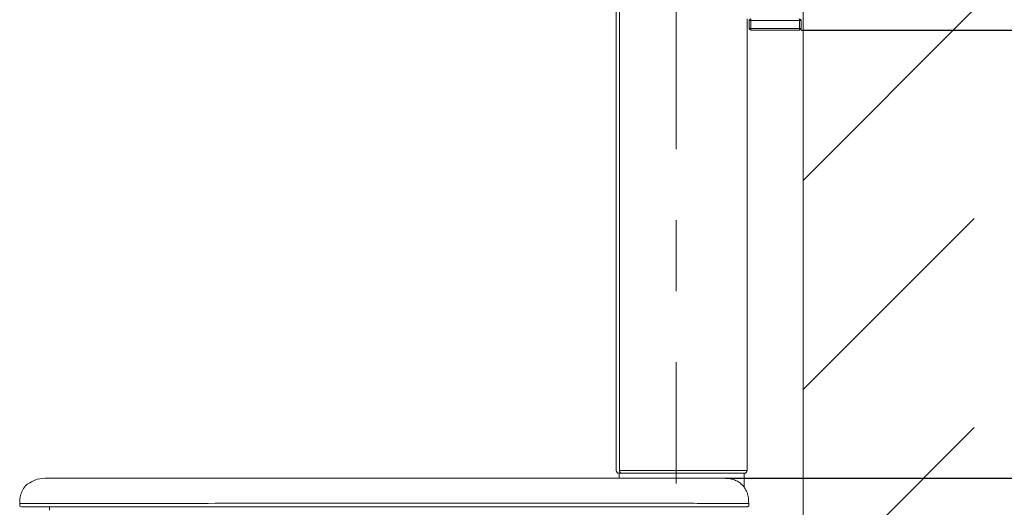
# Model space of a CAD drawing. Units: millimetres. Extents: x 65 to 195, y 62 to 239.
# Drawn here: x 158 to 175, y 84 to 93 of the extents above; entities that cross this region are included whole.
import ezdxf

# ---------------------------------------------------------------- set-up
doc = ezdxf.new("R2010")
doc.units = ezdxf.units.MM
doc.header["$PDSIZE"] = -1
doc.linetypes.add('CENTER', pattern=[10.16, 6.35, -1.27, 1.27, -1.27])
doc.linetypes.add('PHANTOM', pattern=[12.7, 6.35, -1.27, 1.27, -1.27, 1.27, -1.27])
doc.styles.add('SLDTEXTSTYLE0', font='acaderef.shx', dxfattribs={"width": 0.7, "height": 3, "bigfont": 'bigfont.shx'})
doc.dimstyles.new('SLDDIMSTYLE0', dxfattribs={"dimscale": 0.5, "dimtxt": 3, "dimasz": 3, "dimexe": 0, "dimexo": 0.0625, "dimgap": 0.5, "dimtad": 1, "dimdec": 1, "dimrnd": 1e-09, "dimzin": 12, "dimdsep": 46, "dimtxsty": 'SLDTEXTSTYLE0', "dimblk1": 'OPEN30', "dimblk2": 'OPEN30', "dimsah": 1, "dimcen": 0.09, "dimadec": 0, "dimazin": 3, "dimtfac": 1, "dimtdec": 1, "dimtmove": 0, "dimatfit": 2, "dimldrblk": 'OPEN30', "dimfxl": 1, "dimfrac": 2, "dimtolj": 1, "dimtzin": 12, "dimarcsym": 0})

# ---------------------------------------------------------------- blocks, each defined once
blk = doc.blocks.new('_Open30')
at = {"color": 0, "linetype": 'ByBlock', "lineweight": -2}
for p, q in [((-1, 0.267949), (0, 0)), ((0, 0), (-1, -0.267949)), ((0, 0), (-1, 0))]:
    blk.add_line(p, q, dxfattribs=at)
blk = doc.blocks.new('_D_11')
at = {"color": 0, "linetype": 'Continuous', "lineweight": -2, "transparency": 16777216}
for p, q in [((178.82, 149.221), (189.193, 149.221)), ((189.193, 86.478), (189.193, 147.721)), ((170.347, 84.978), (189.193, 84.978))]:
    blk.add_line(p, q, dxfattribs=at)
at = {"layer": 'Defpoints', "color": 0, "linetype": 'Continuous', "transparency": 16777216}
for p in [(178.789, 149.221), (189.193, 149.221), (170.315, 84.978)]:
    blk.add_point(p, dxfattribs=at)
at = {"color": 0, "linetype": 'Continuous', "lineweight": -2, "transparency": 16777216, "xscale": 1.5, "yscale": 1.5, "zscale": 1.5}
for p, rotation in [((189.193, 149.221), 90), ((189.193, 84.978), 270)]:
    blk.add_blockref('_Open30', p, dxfattribs=dict(at, rotation=rotation))
at = {"color": 0, "linetype": 'Continuous', "lineweight": 9, "transparency": 16777216, "insert": (185.943, 114.881), "char_height": 3, "attachment_point": 2, "rotation": 90, "style": 'SLDTEXTSTYLE0'}
blk.add_mtext('\\A1;{\\fArial|b0|i0|c0|p34;\\W0.9;777}', dxfattribs=at)
blk = doc.blocks.new('*D29')
at = {"color": 0, "lineweight": -2, "transparency": 16777216}
for p, q in [((171.697, 145.601), (182.165, 145.601)), ((182.165, 144.101), (182.165, 94.498)), ((171.697, 92.998), (182.165, 92.998))]:
    blk.add_line(p, q, dxfattribs=at)
at = {"layer": 'Defpoints', "color": 0, "transparency": 16777216}
for p in [(171.666, 145.601), (171.666, 92.998), (182.165, 92.998)]:
    blk.add_point(p, dxfattribs=at)
at = {"color": 0, "lineweight": -2, "transparency": 16777216, "xscale": 1.5, "yscale": 1.5, "zscale": 1.5}
for p, rotation in [((182.165, 145.601), 90), ((182.165, 92.998), 270)]:
    blk.add_blockref('_Open30', p, dxfattribs=dict(at, rotation=rotation))
at = {"color": 0, "lineweight": 9, "transparency": 16777216, "insert": (180.415, 119.299), "char_height": 3, "attachment_point": 5, "rotation": 90, "style": 'SLDTEXTSTYLE0'}
blk.add_mtext('\\A1;{\\fMS PGothic|b0|i0|c0|p34;\\W0.9;661}', dxfattribs=at)

msp = doc.modelspace()

# ---------------------------------------------------------------- linework, layer by layer
at = {"linetype": 'CENTER', "lineweight": 9}
msp.add_line((169.46115, 158.17487), (169.46115, 84.88259), dxfattribs=at)
at = {"linetype": 'PHANTOM', "lineweight": 9}
msp.add_line((171.73116, 69.70351), (171.73116, 137.49201), dxfattribs=at)
at = {"lineweight": 9}
msp.add_line((171.73116, 137.49201), (171.73116, 76.2889), dxfattribs=at)
at = {"linetype": 'Continuous', "lineweight": 9}
for p, q in [((168.39116, 124.39805), (168.39116, 85.11805)), ((168.44702, 124.41285), (168.44702, 85.11805)), ((170.73116, 93.19805), (170.73116, 85.11805)), ((170.76616, 93.02805), (170.76616, 93.16805)), ((170.76616, 93.16805), (170.79616, 93.16805)), ((170.79616, 93.19805), (170.79616, 93.16805)), ((170.79616, 93.16805), (170.79616, 93.02805)), ((171.66616, 93.16805), (170.79616, 93.16805)), ((171.66616, 93.16805), (171.66616, 93.19805)), ((171.66616, 93.02805), (171.66616, 93.16805)), ((171.66616, 93.16805), (171.69616, 93.16805)), ((171.69616, 93.16805), (171.69616, 93.02805)), ((170.76616, 93.02805), (170.79616, 93.02805)), ((170.79616, 93.02805), (171.66616, 93.02805)), ((170.79616, 92.99805), (170.79616, 93.02805)), ((171.66616, 92.99805), (170.79616, 92.99805)), ((171.66616, 93.02805), (171.66616, 92.99805)), ((171.66616, 93.02805), (171.69616, 93.02805)), ((168.44116, 85.06805), (168.44116, 84.97805)), ((169.40916, 85.11805), (169.71316, 85.11805)), ((169.71196, 85.06805), (169.41036, 85.06805)), ((170.68116, 84.81484), (170.68116, 85.06805)), ((158.18143, 84.97805), (158.03639, 84.96455)), ((157.72345, 84.51339), (157.7232, 84.49831)), ((157.7237, 84.52847), (157.72345, 84.51339)), ((170.76116, 84.52379), (170.76116, 84.49805)), ((157.72519, 84.49854), (157.72321, 84.49854)), ((158.25697, 84.40805), (158.25613, 84.46805)), ((170.7608, 84.49806), (170.76116, 84.49805))]:
    msp.add_line(p, q, dxfattribs=at)
at = {"color": 0, "linetype": 'Continuous', "lineweight": 9}
for p, q in [((174.79377, 93.36903), (171.73116, 90.30642)), ((174.79377, 89.62725), (171.73116, 86.56464)), ((174.79377, 85.88548), (171.73116, 82.82287))]:
    msp.add_line(p, q, dxfattribs=at)
at = {"linetype": 'Continuous', "lineweight": 9}
for centre, radius, start, end in [((170.79616, 93.16805), 0.03, 90, 180), ((171.66616, 93.16805), 0.03, 0, 90), ((170.79616, 93.02805), 0.03, 180, 270), ((171.66616, 93.02805), 0.03, 270, 0), ((168.44116, 85.11805), 0.05, 180, 269.999997), ((168.49699, 85.11802), 0.04996, 179.958156, 269.960306), ((170.68116, 85.11805), 0.05, 270.000059, 360)]:
    msp.add_arc(centre, radius, start, end, dxfattribs=at)
for points in [[(168.39126, 85.11805), (168.39123, 85.11805), (168.3912, 85.11805), (168.39116, 85.11805)], [(169.7119, 85.06805), (169.61141, 85.06805), (169.51091, 85.06805), (169.41042, 85.06805)], [(168.69005, 84.46805), (168.79649, 84.46805), (168.90292, 84.46805), (169.00763, 84.46805)], [(169.00763, 84.46805), (169.13467, 84.46805), (169.25919, 84.46805), (169.37901, 84.46805)], [(169.37901, 84.46805), (169.51079, 84.46805), (169.63689, 84.46805), (169.75503, 84.46805)], [(169.75503, 84.46805), (169.87757, 84.46805), (169.99154, 84.46805), (170.09456, 84.46805)], [(170.09456, 84.46805), (170.19855, 84.46805), (170.2914, 84.46805), (170.37131, 84.46805)], [(170.37131, 84.46805), (170.44896, 84.46805), (170.5144, 84.46805), (170.56691, 84.46805)], [(170.56691, 84.46805), (170.61747, 84.46805), (170.65605, 84.46805), (170.6825, 84.46805)], [(170.6825, 84.46805), (170.70654, 84.46805), (170.72057, 84.46805), (170.73116, 84.46805)], [(170.76116, 84.49805), (170.76071, 84.49412), (170.75981, 84.48626), (170.75287, 84.47635), (170.74295, 84.46941), (170.73509, 84.46851), (170.73116, 84.46805)]]:
    msp.add_open_spline(points, degree=3, dxfattribs=at)
for points, knots in [([(168.49695, 85.06805), (168.47869, 85.06805), (168.44609, 85.06805), (168.44471, 85.06805), (168.44116, 85.06805)], [0, 0, 0, 0, 0.56008462, 1, 1, 1, 1]), ([(168.44702, 85.11805), (168.45296, 85.11805), (168.4648, 85.11805), (168.52736, 85.11805), (168.65824, 85.11805), (168.85342, 85.11805), (169.05014, 85.11805), (169.23355, 85.11805), (169.34161, 85.11805), (169.40916, 85.11805)], [0, 0, 0, 0, 0.17545992, 0.34968554, 0.50534444, 0.66427105, 0.80475002, 0.87793793, 1, 1, 1, 1]), ([(168.49695, 85.06805), (168.50292, 85.06805), (168.51472, 85.06805), (168.58836, 85.06805), (168.73912, 85.06805), (168.94878, 85.06805), (169.17479, 85.06805), (169.33089, 85.06805), (169.41042, 85.06805)], [0, 0, 0, 0, 0.19320599, 0.38189255, 0.56358347, 0.70455387, 0.84946723, 1, 1, 1, 1]), ([(169.41036, 85.06805), (169.30544, 85.06805), (169.12738, 85.06805), (168.87989, 85.06805), (168.69733, 85.06805), (168.5736, 85.06805), (168.51395, 85.06805), (168.50263, 85.06805), (168.49695, 85.06805)], [0, 0, 0, 0, 0.197822552, 0.335711457, 0.490284847, 0.643739367, 0.821223391, 0.999979775, 0.999979775, 0.999979775, 0.999979775]), ([(170.68116, 85.06805), (170.68084, 85.06805), (170.68019, 85.06805), (170.60546, 85.06805), (170.43576, 85.06805), (170.20718, 85.06805), (169.96426, 85.06805), (169.79682, 85.06805), (169.7119, 85.06805)], [0, 0, 0, 0, 0.19150936, 0.37870323, 0.56075819, 0.70359651, 0.84966676, 1, 1, 1, 1]), ([(170.68116, 85.06805), (170.68114, 85.06805), (170.68076, 85.06805), (170.67176, 85.06805), (170.62878, 85.06805), (170.52923, 85.06805), (170.35296, 85.06805), (170.13509, 85.06805), (169.91686, 85.06805), (169.78036, 85.06805), (169.71196, 85.06805)], [0.015034494, 0.015034494, 0.015034494, 0.015034494, 0.070361356, 0.193420012, 0.316040003, 0.459477598, 0.609180449, 0.758366452, 0.878912295, 1, 1, 1, 1]), ([(169.71316, 85.11805), (169.78387, 85.11805), (169.925, 85.11805), (170.15304, 85.11805), (170.38322, 85.11805), (170.57083, 85.11805), (170.67613, 85.11805), (170.72128, 85.11805), (170.73121, 85.11805), (170.73117, 85.11805), (170.73116, 85.11805)], [0, 0, 0, 0, 0.11973356, 0.23894883, 0.39079107, 0.54383571, 0.68909786, 0.8104325, 0.93218673, 1, 1, 1, 1]), ([(158.03639, 84.96455), (157.8675, 84.87845), (157.82498, 84.84964), (157.77595, 84.77634), (157.7293, 84.66308), (157.72577, 84.57805), (157.72369, 84.5278)], [0, 0, 0, 0, 0.10209875, 0.37780113, 0.63235655, 1, 1, 1, 1]), ([(160.35111, 84.97805), (160.17625, 84.97805), (159.83072, 84.97805), (159.34289, 84.97805), (158.91167, 84.97805), (158.58412, 84.97805), (158.36273, 84.97805), (158.23532, 84.97805), (158.18243, 84.97805), (158.18177, 84.97805), (158.18143, 84.97805)], [0, 0, 0, 0, 0.144526278, 0.285597219, 0.424819905, 0.56249291, 0.669835195, 0.777090571, 0.886293187, 0.999996001, 0.999996001, 0.999996001, 0.999996001]), ([(164.23115, 84.97805), (163.7949, 84.97805), (162.92284, 84.97805), (161.62277, 84.97805), (160.77471, 84.97805), (160.35111, 84.97805)], [0, 0, 0, 0, 0.33379244, 0.6672338, 1, 1, 1, 1]), ([(168.56995, 84.97805), (168.09735, 84.97805), (167.15147, 84.97805), (165.69657, 84.97805), (164.71941, 84.97805), (164.23115, 84.97805)], [0, 0, 0, 0, 0.33315037, 0.6667932, 1, 1, 1, 1]), ([(170.3069, 84.97805), (170.29715, 84.97805), (170.29352, 84.97805), (170.22917, 84.97805), (170.05568, 84.97805), (169.76834, 84.97805), (169.39658, 84.97805), (168.98377, 84.97805), (168.70188, 84.97805), (168.56994, 84.97805)], [0, 0, 0, 0, 0.002862853, 0.162763806, 0.332401059, 0.504327603, 0.682451848, 0.851374179, 0.999986476, 0.999986476, 0.999986476, 0.999986476]), ([(169.35733, 84.97805), (169.22158, 84.97813), (168.97441, 84.97826), (168.703, 84.97734), (168.58054, 84.97692)], [0, 0, 0, 0, 0.543709601, 0.990036061, 0.990036061, 0.990036061, 0.990036061]), ([(170.76116, 84.52379), (170.75754, 84.59269), (170.75223, 84.69359), (170.69323, 84.80233), (170.63988, 84.86634), (170.57901, 84.91446), (170.4971, 84.95498), (170.41614, 84.97441), (170.34854, 84.97809), (170.31744, 84.97806), (170.3069, 84.97805)], [0, 0, 0, 0, 0.27820809, 0.40738083, 0.49927778, 0.61918014, 0.72252587, 0.8723836, 0.95673227, 1, 1, 1, 1]), ([(157.72369, 84.5278), (157.72414, 84.5278), (157.72506, 84.52781), (157.81204, 84.5278), (158.02139, 84.52765), (158.34355, 84.52742), (158.75113, 84.52729), (159.2179, 84.52739), (159.71799, 84.52779), (160.0632, 84.52822), (160.23351, 84.52843)], [0, 0, 0, 0, 0.1206025, 0.24659282, 0.37453925, 0.50227397, 0.62900811, 0.7548709, 0.879067, 1, 1, 1, 1]), ([(160.23351, 84.52843), (160.56112, 84.52879), (161.21587, 84.52953), (162.21528, 84.53019), (163.22104, 84.53049), (163.89439, 84.53049), (164.23116, 84.53049)], [0.00000158, 0.00000158, 0.00000158, 0.00000158, 0.250265202, 0.500168242, 0.750014863, 0.999999994, 0.999999994, 0.999999994, 0.999999994]), ([(164.23117, 84.53049), (164.61586, 84.5305), (165.38032, 84.53053), (166.51335, 84.53047), (167.62191, 84.53042), (168.3412, 84.53049), (168.69847, 84.53052)], [0, 0, 0, 0, 0.25488264, 0.50650959, 0.75488174, 1, 1, 1, 1]), ([(168.69848, 84.5305), (168.7707, 84.5305), (168.93026, 84.53051), (169.18671, 84.53032), (169.52147, 84.52994), (169.90326, 84.52921), (170.27326, 84.52811), (170.54672, 84.52674), (170.6908, 84.52551), (170.74824, 84.52454), (170.76186, 84.52386), (170.76137, 84.52381), (170.76114, 84.52379)], [0, 0, 0, 0, 0.06018856, 0.13297643, 0.21733661, 0.35577305, 0.5003719, 0.6449505, 0.78336466, 0.86773182, 0.94049158, 1, 1, 1, 1]), ([(157.72324, 84.49854), (157.72415, 84.4924), (157.72598, 84.48011), (157.73656, 84.47356), (157.7532, 84.46805)], [0, 0, 0, 0, 0.500132892, 1, 1, 1, 1]), ([(160.24106, 84.46805), (160.08455, 84.46805), (159.77138, 84.46805), (159.31879, 84.46805), (158.89613, 84.46805), (158.51865, 84.46805), (158.20356, 84.46805), (157.96571, 84.46805), (157.81655, 84.46805), (157.75409, 84.46805), (157.7535, 84.46805), (157.7532, 84.46805)], [0, 0, 0, 0, 0.11207528, 0.22426183, 0.33651832, 0.44862989, 0.56057218, 0.67051252, 0.78023877, 0.88999245, 1, 1, 1, 1]), ([(164.23116, 84.46805), (163.85446, 84.46805), (163.10138, 84.46805), (162.058, 84.46805), (161.10278, 84.46805), (160.52836, 84.46805), (160.24106, 84.46805)], [0, 0, 0, 0, 0.28014554, 0.56005093, 0.7799598, 1, 1, 1, 1]), ([(168.69006, 84.46805), (168.32631, 84.46805), (167.59882, 84.46805), (166.48474, 84.46805), (165.36098, 84.46805), (164.60777, 84.46805), (164.23116, 84.46805)], [0, 0, 0, 0, 0.249999979, 0.49999996, 0.749999979, 1, 1, 1, 1])]:
    msp.add_open_spline(points, degree=3, knots=knots, dxfattribs=at)

# ---------------------------------------------------------------- dimensions: what is measured, and where the dimension line sits
dim = msp.add_linear_dim(base=(189.19347, 149.22066), p1=(170.31547, 84.97806), p2=(178.78867, 149.22066), angle=90, text='{\\fArial|b0|i0|c0|p34;\\W0.9;777}', dimstyle='SLDDIMSTYLE0', dxfattribs=at)
dim.commit()
dim.dimension.update_dxf_attribs({"geometry": '_D_11', "text_midpoint": (189.19347, 114.88061), "dimtype": 160})
at = {"lineweight": 9}
dim = msp.add_linear_dim(base=(182.16517, 92.99805), p1=(171.66616, 145.60066), p2=(171.66616, 92.99805), angle=90, text='{\\fMS PGothic|b0|i0|c0|p34;\\W0.9;661}', dimstyle='SLDDIMSTYLE0', dxfattribs=at)
dim.commit()
dim.dimension.update_dxf_attribs({"geometry": '*D29', "text_midpoint": (180.41517, 119.29936)})

doc.saveas('drawing.dxf')
